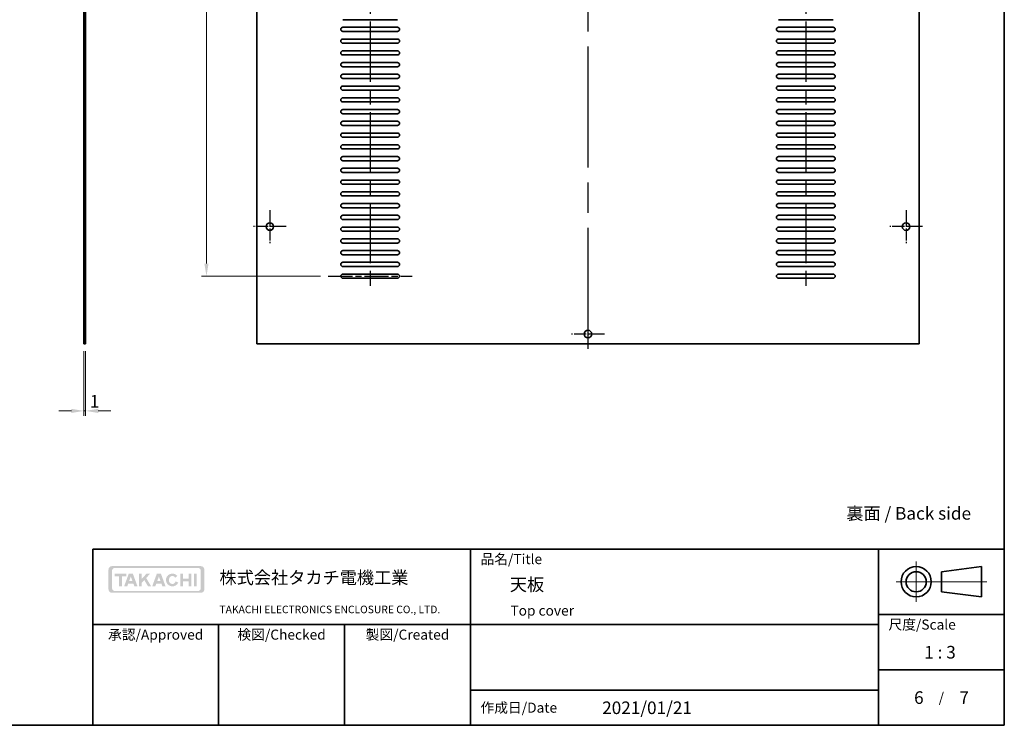
# Model space of a CAD drawing. Units: millimetres. Extents: x 87 to 12072, y 48 to 1874.
# Drawn here: x 10107 to 10694, y 48 to 468 of the extents above; entities that cross this region are included whole.
import ezdxf

# ---------------------------------------------------------------- set-up
doc = ezdxf.new("R2010")
doc.units = ezdxf.units.MM
doc.header["$LTSCALE"] = 6
doc.linetypes.add('AM_ISO08W050', pattern=[18, 12, -1.5, 3, -1.5])
doc.layers.get('Defpoints').update_dxf_attribs({"lineweight": 25})
for name, color, linetype, lineweight in [('AM_7', 4, 'AM_ISO08W050', 25), ('Border (ISO)', 7, 'Continuous', 35), ('Dimension (ISO)', 7, 'Continuous', 18), ('Dimension (ISO) @ 1', 7, 'Continuous', 18), ('Hatch (ISO)', 1, 'Continuous', 18), ('Symbol (ISO)', 7, 'Continuous', 18), ('Title (ISO)', 7, 'Continuous', 35), ('Visible (ISO)', 7, 'Continuous', 35)]:
    doc.layers.add(name, color=color, linetype=linetype, lineweight=lineweight)
doc.styles.add('Note Text (TK)', font='txt')
doc.styles.add('文字スタイル67', font='arial.ttf')
doc.dimstyles.new('Default - Method 1b (TK)', dxfattribs={"dimscale": 6, "dimtxt": 2.5, "dimasz": 2.5, "dimexe": 1, "dimexo": 1.499999999999999, "dimgap": 1, "dimtad": 1, "dimtoh": 1, "dimrnd": 1e-08, "dimdsep": 46, "dimtxsty": 'Note Text (TK)', "dimcen": 0.09, "dimdle": 5, "dimclrd": 100, "dimclre": 100, "dimclrt": 7, "dimadec": 1, "dimazin": 1, "dimtfac": 1, "dimtmove": 0, "dimatfit": 3, "dimfxl": 1, "dimtolj": 1, "dimlwd": -1, "dimlwe": -1, "dimarcsym": 0})

# ---------------------------------------------------------------- blocks, each defined once
blk = doc.blocks.new('図面枠 tk図枠')
at = {"layer": 'Border (ISO)'}
for p in [(405.4999999999999, 289), (14.50000000000001, 8.000000000000007)]:
    blk.add_line(p, (405.4999999999999, 8.000000000000007), dxfattribs=at)
blk = doc.blocks.new('表題欄 tk表題欄')
at = {"layer": 'Hatch (ISO)'}
h = blk.add_hatch(color=256, dxfattribs=at)
edge = h.paths.add_edge_path(flags=0)
edge.add_arc((95.57537688673352, 236.2990653650367), 0.5958259999999996, 269.9999999999897, 360)
edge.add_line((96.17120288673351, 236.2990653650368), (96.17120288673348, 239.7107813650365))
edge.add_arc((95.5753768867335, 239.7107813650366), 0.5958259999999996, 0, 90.0000000000068)
edge.add_line((95.57537688673342, 240.3066073650366), (79.13710888673356, 240.3066073650366))
edge.add_arc((79.13710888673353, 239.7107813650366), 0.5958259999999996, 89.99999999999744, 180)
edge.add_line((78.54128288673353, 239.7107813650365), (78.54128288673331, 236.2990653650368))
edge.add_arc((79.13710888673332, 236.2990653650365), 0.5958259999999996, 180, 270.0000000000231)
edge.add_line((79.13710888673356, 235.7032393650365), (95.57537688673342, 235.7032393650367))
edge = h.paths.add_edge_path()
edge.add_line((77.83935088673357, 239.9556413650366), (77.83935088673357, 236.0542053650368))
edge.add_arc((78.54128288673346, 236.0542053650367), 0.7019319999998935, 180, 270.0000000000087)
edge.add_line((78.54128288673357, 235.3522733650368), (96.17120288673352, 235.3522733650368))
edge.add_arc((96.17120288673351, 236.0542053650367), 0.7019319999998921, 270, 360)
edge.add_line((96.8731348867334, 236.0542053650368), (96.87313488673352, 239.9556413650366))
edge.add_arc((96.1712028867336, 239.9556413650367), 0.7019319999998921, 0, 90.00000000000873)
edge.add_line((96.17120288673348, 240.6575733650367), (78.54128288673357, 240.6575733650366))
edge.add_arc((78.54128288673357, 239.9556413650366), 0.7019319999999984, 90, 180)
for points in [[(79.07181288673355, 239.1476033650369), (79.07181288673355, 238.6578833650367), (79.92066088673353, 238.6578833650367), (79.92066088673353, 236.6581933650368), (80.50832488673353, 236.6581933650368), (80.50832488673353, 238.6578833650367), (81.35717288673355, 238.6578833650367), (81.35717288673355, 239.1476033650369)], [(85.68407849525303, 236.6581933650368), (84.9434673993943, 237.8918698287545), (84.41792288673358, 237.3246628822781), (84.41792288673358, 236.6581933650368), (83.89555488673355, 236.6581933650368), (83.89555488673355, 239.1476033650369), (84.41792288673358, 239.1476033650369), (84.41792288673358, 238.0993979968839), (85.38913556809511, 239.1476033650369), (86.10696490847272, 239.1476033650369), (85.31925422435492, 238.2974470774499), (86.30334488673353, 236.6581933650368)], [(92.09142939614459, 239.1476033650369), (92.09142939614459, 236.6581933650368), (92.60971639614465, 236.6581933650368), (92.60971639614465, 237.6580383650368), (93.76872039614462, 237.6580383650368), (93.76872039614462, 236.6581933650368), (94.28700739614459, 236.6581933650368), (94.28700739614459, 239.1476033650369), (93.76872039614462, 239.1476033650369), (93.76872039614462, 238.1477583650367), (92.60971639614465, 238.1477583650367), (92.60971639614465, 239.1476033650369)], [(94.84202339614467, 239.1476033650369), (94.84202339614467, 236.6581933650368), (95.36439139614473, 236.6581933650368), (95.36439139614473, 239.1476033650369)]]:
    blk.add_hatch(color=256, dxfattribs=at).paths.add_polyline_path(points)
h = blk.add_hatch(color=256, dxfattribs=at)
h.paths.add_polyline_path([(82.59020695886475, 237.7110913650368), (81.95242681460243, 237.7110913650368), (82.27131688673356, 238.5794973650367)], flags=0)
h.paths.add_polyline_path([(82.77903014574996, 237.1968853650368), (81.76360362771717, 237.1968853650368), (81.56578886050404, 236.6581933650368), (80.94907288673355, 236.6581933650368), (81.86321688673357, 239.1476033650369), (82.67941688673353, 239.1476033650369), (83.59356088673351, 236.6581933650368), (82.97684491296302, 236.6581933650368)])
h = blk.add_hatch(color=256, dxfattribs=at)
h.paths.add_polyline_path([(87.52707281460246, 237.7110913650368), (88.16485295886469, 237.7110913650368), (87.84596288673359, 238.5794973650367)], flags=0)
h.paths.add_polyline_path([(87.14043486050403, 236.6581933650368), (87.3382496277172, 237.1968853650368), (88.35367614574989, 237.1968853650368), (88.551490912963, 236.6581933650368), (89.16820688673343, 236.6581933650368), (88.25406288673352, 239.1476033650369), (87.43786288673356, 239.1476033650369), (86.52371888673358, 236.6581933650368)])
h = blk.add_hatch(color=256, dxfattribs=at)
edge = h.paths.add_edge_path()
edge.add_arc((90.52309888673334, 237.9028983650369), 1.273272000000011, 38.55054079078439, 336.5820184016556)
edge.add_line((91.69149139614446, 237.3968543650369), (91.17255542714857, 237.6216113977801))
edge.add_ellipse((90.52309888673352, 237.9028983650369), major_axis=(0, -0.7998759999999119), ratio=0.8673469387756529, start_angle=128.5505407907963, end_angle=426.582018401653, ccw=False)
edge.add_line((91.09381514418376, 238.3576891122095), (91.51887237036831, 238.6964075050431))
at = {"layer": 'Title (ISO)'}
for p, q in [((74.70882392282105, 244.052739026017), (255.7088239228211, 244.052739026017)), ((74.70882392282105, 209.052739026017), (74.70882392282105, 244.052739026017)), ((149.7088239228211, 244.052739026017), (149.7088239228211, 209.052739026017)), ((230.7088239228211, 244.052739026017), (230.7088239228211, 209.052739026017)), ((255.7088239228211, 244.052739026017), (255.7088239228211, 209.052739026017)), ((243.2088239228211, 239.552739026017), (251.2088239228211, 240.5527390260171)), ((251.2088239228211, 234.552739026017), (251.2088239228211, 240.5527390260171)), ((243.2088239228211, 239.552739026017), (243.2088239228211, 235.552739026017)), ((243.2088239228211, 235.552739026017), (251.2088239228211, 234.552739026017)), ((230.7088239228211, 231.052739026017), (255.7088239228211, 231.052739026017)), ((74.70882392282105, 229.052739026017), (230.7088239228211, 229.052739026017)), ((99.70882392282108, 229.052739026017), (99.70882392282108, 209.052739026017)), ((124.708823922821, 229.052739026017), (124.708823922821, 209.052739026017)), ((230.7088239228211, 220.052739026017), (255.7088239228211, 220.052739026017)), ((149.7088239228211, 216.052739026017), (230.7088239228211, 216.052739026017)), ((255.7088239228211, 209.052739026017), (74.70882392282105, 209.052739026017))]:
    blk.add_line(p, q, dxfattribs=at)
at = {"layer": 'Title (ISO)', "color": 4, "lineweight": 18}
for p, q in [((238.2088239228211, 241.552739026017), (238.2088239228211, 233.552739026017)), ((252.2088239228211, 237.552739026017), (234.2088239228211, 237.552739026017))]:
    blk.add_line(p, q, dxfattribs=at)
at = {"layer": 'Title (ISO)'}
for radius in [3, 2]:
    blk.add_circle((238.2088239228211, 237.552739026017), radius, dxfattribs=at)
at = {"layer": 'Title (ISO)', "color": 1, "char_height": 2.000000029802322, "line_spacing_factor": 1.5, "style": 'Note Text (TK)'}
for s, insert, attachment_point in [('\\fＭＳ Ｐゴシック|b0|i0;\\H2.0000;品名/Title', (151.708823922821, 242.052739026017), 4), ('\\fＭＳ Ｐゴシック|b0|i0;\\H2.0000;尺度/Scale', (232.7088239228211, 229.052739026017), 4), ('\\fＭＳ Ｐゴシック|b0|i0;\\H2.0000;承認/Approved', (87.20882392282108, 227.052739026017), 5), ('\\fＭＳ Ｐゴシック|b0|i0;\\H2.0000;検図/Checked', (112.208823922821, 227.052739026017), 5), ('\\fＭＳ Ｐゴシック|b0|i0;\\H2.0000;製図/Created', (137.2088239228211, 227.052739026017), 5), ('\\fＭＳ Ｐゴシック|b0|i0;\\H2.0000;作成日/Date', (151.708823922821, 212.552739026017), 4)]:
    blk.add_mtext(s, dxfattribs=dict(at, insert=insert, attachment_point=attachment_point))
at = {"layer": 'Title (ISO)', "color": 7, "line_spacing_factor": 1.5, "style": 'Note Text (TK)'}
for s, insert, char_height, attachment_point in [('株式会社タカチ電機工業', (99.87313488673345, 238.052739026017), 2.5, 4), ('\\fArial|b0|i0;\\H1.4986;TAKACHI ELECTRONICS ENCLOSURE CO., LTD.', (99.87313488673342, 232.052739026017), 1.49859994649887, 4), ('\\fＭＳ Ｐゴシック|b0|i0;\\H2.0000;/', (243.2088239228211, 214.552739026017), 2.000000029802322, 5)]:
    blk.add_mtext(s, dxfattribs=dict(at, insert=insert, char_height=char_height, attachment_point=attachment_point))
at = {"layer": 'Title (ISO)', "color": 7}
for tag, p, height, style in [('<品名>_001', (157.4957557410029, 235.774329935108), 2.5, 'Note Text (TK)'), ('<Title>_001', (157.489178626233, 230.5520568828656), 2.000000029802322, '文字スタイル67'), ('<尺度>_001', (239.821039831912, 222.3098412987444), 2.5, 'Note Text (TK)'), ('<ページ_No.>_001', (237.9488807410029, 213.302739026017), 2.5, 'Note Text (TK)'), ('<総ページ数>_001', (246.7926307410029, 213.302739026017), 2.5, 'Note Text (TK)'), ('作成日_001', (175.6250171046392, 211.2814322078352), 2.5, 'Note Text (TK)')]:
    blk.add_attdef(tag, p, '', height=height, dxfattribs=dict(at, style=style))
blk = doc.blocks.new('*D111')
at = {"layer": 'Defpoints', "color": 0}
for p in [(10145.542502147, 275.2500000000002), (10146.542502147, 275.2500000000001), (10146.542502147, 235.25)]:
    blk.add_point(p, dxfattribs=at)
at = {"layer": 'Dimension (ISO)', "color": 100}
for p, q in [((10145.542502147, 270.7500000000002), (10145.542502147, 232.2499999999999)), ((10146.542502147, 270.75), (10146.542502147, 232.2499999999999)), ((10138.04250214701, 235.25), (10130.54250214701, 235.25)), ((10145.542502147, 235.25), (10146.542502147, 235.25)), ((10154.042502147, 235.25), (10161.542502147, 235.25))]:
    blk.add_line(p, q, dxfattribs=at)
for points in [[(10138.04250214701, 236.4999999999999), (10138.04250214701, 233.9999999999999), (10145.542502147, 235.25)], [(10154.042502147, 236.4999999999999), (10154.042502147, 233.9999999999999), (10146.542502147, 235.25)]]:
    blk.add_solid(points, dxfattribs=at)
at = {"layer": 'Dimension (ISO)', "color": 7, "insert": (10149.05250707462, 241.0150423981379), "char_height": 7.5, "attachment_point": 4, "style": 'Note Text (TK)'}
blk.add_mtext('\\A1;1', dxfattribs=at)
blk = doc.blocks.new('*D117')
at = {"layer": 'Defpoints', "color": 0}
for p in [(10291.02856897233, 728.5), (10218.52856897233, 315.5000000000001), (10291.02856897233, 315.5000000000001)]:
    blk.add_point(p, dxfattribs=at)
at = {"layer": 'Dimension (ISO)', "color": 100}
for p, q in [((10286.52856897233, 728.5), (10215.52856897232, 728.5)), ((10218.52856897233, 721), (10218.52856897233, 323.0000000000001)), ((10286.52856897233, 315.5000000000001), (10215.52856897232, 315.5000000000001))]:
    blk.add_line(p, q, dxfattribs=at)
for points in [[(10217.27856897232, 721), (10219.77856897233, 721), (10218.52856897233, 728.5)], [(10217.27856897232, 323.0000000000001), (10219.77856897233, 323.0000000000001), (10218.52856897233, 315.5000000000001)]]:
    blk.add_solid(points, dxfattribs=at)
at = {"layer": 'Dimension (ISO)', "color": 7, "insert": (10211.77856897232, 514.2869318181819), "char_height": 7.5, "attachment_point": 4, "rotation": 90, "style": 'Note Text (TK)'}
blk.add_mtext('\\A1;413', dxfattribs=at)

msp = doc.modelspace()

# ---------------------------------------------------------------- linework, layer by layer
at = {"layer": 'AM_7'}
msp.add_line((10445.77856897233, 776.25), (10445.77856897233, 267.7500000000001), dxfattribs=at)
at = {"layer": 'AM_7', "ltscale": 0.5}
for p, q in [((10316.02856897233, 737.25), (10316.02856897233, 306.7500000000001)), ((10575.52856897232, 737.25), (10575.52856897232, 306.75))]:
    msp.add_line(p, q, dxfattribs=at)
at = {"layer": 'AM_7', "ltscale": 0.1}
for p, q in [((10256.27856897233, 354.7500000000001), (10256.27856897233, 335.2500000000002)), ((10635.27856897233, 354.75), (10635.27856897233, 335.2500000000001)), ((10266.02856897232, 345.0000000000002), (10246.52856897233, 345.0000000000002)), ((10645.02856897233, 345.0000000000001), (10625.52856897233, 345.0000000000001)), ((10455.52856897232, 281), (10436.02856897233, 281))]:
    msp.add_line(p, q, dxfattribs=at)
at = {"layer": 'AM_7', "ltscale": 0.2}
msp.add_line((10291.02856897233, 315.5000000000001), (10341.02856897233, 315.5000000000001), dxfattribs=at)
at = {"layer": 'Visible (ISO)'}
for p, q in [((10145.542502147, 275.2500000000002), (10145.542502147, 768.7500000000005)), ((10146.542502147, 768.7500000000002), (10146.542502147, 275.2500000000002)), ((10248.52856897233, 768.7500000000002), (10248.52856897233, 275.2500000000002)), ((10643.02856897233, 275.2500000000001), (10643.02856897233, 768.75)), ((10332.27856897233, 468.25), (10299.77856897233, 468.25)), ((10299.77856897233, 463.7500000000001), (10332.27856897233, 463.7500000000001)), ((10591.77856897232, 468.25), (10559.27856897233, 468.25)), ((10559.27856897233, 463.7500000000001), (10591.77856897232, 463.7500000000001)), ((10332.27856897233, 461.2500000000001), (10299.77856897233, 461.2500000000001)), ((10591.77856897232, 461.2500000000001), (10559.27856897233, 461.2500000000001)), ((10299.77856897233, 456.7499999999999), (10332.27856897233, 456.7500000000001)), ((10332.27856897233, 454.2500000000001), (10299.77856897233, 454.2500000000001)), ((10559.27856897233, 456.7499999999999), (10591.77856897232, 456.7499999999999)), ((10591.77856897232, 454.25), (10559.27856897233, 454.25)), ((10299.77856897233, 449.7500000000001), (10332.27856897233, 449.7500000000001)), ((10332.27856897233, 447.2500000000001), (10299.77856897233, 447.2500000000001)), ((10559.27856897233, 449.7500000000001), (10591.77856897232, 449.7500000000001)), ((10591.77856897232, 447.25), (10559.27856897233, 447.2500000000001)), ((10299.77856897233, 442.75), (10332.27856897233, 442.7500000000001)), ((10332.27856897233, 440.2500000000001), (10299.77856897233, 440.2500000000001)), ((10559.27856897233, 442.75), (10591.77856897232, 442.75)), ((10591.77856897232, 440.2499999999999), (10559.27856897233, 440.2500000000001)), ((10299.77856897233, 435.75), (10332.27856897233, 435.75)), ((10559.27856897233, 435.75), (10591.77856897232, 435.75)), ((10332.27856897233, 433.2500000000001), (10299.77856897233, 433.2500000000001)), ((10299.77856897233, 428.7500000000001), (10332.27856897233, 428.7500000000001)), ((10591.77856897232, 433.2500000000001), (10559.27856897233, 433.2500000000001)), ((10559.27856897233, 428.7500000000001), (10591.77856897232, 428.7500000000001)), ((10332.27856897233, 426.2500000000001), (10299.77856897233, 426.2500000000001)), ((10591.77856897232, 426.25), (10559.27856897233, 426.2500000000001)), ((10299.77856897233, 421.7500000000001), (10332.27856897233, 421.7500000000001)), ((10332.27856897233, 419.25), (10299.77856897233, 419.25)), ((10559.27856897233, 421.7500000000001), (10591.77856897232, 421.7500000000001)), ((10591.77856897232, 419.2499999999999), (10559.27856897233, 419.2499999999999)), ((10299.77856897233, 414.7499999999999), (10332.27856897233, 414.75)), ((10332.27856897233, 412.2500000000001), (10299.77856897233, 412.2500000000001)), ((10559.27856897233, 414.7499999999999), (10591.77856897232, 414.7499999999999)), ((10591.77856897232, 412.25), (10559.27856897233, 412.2500000000001)), ((10299.77856897233, 407.7500000000001), (10332.27856897233, 407.7500000000001)), ((10332.27856897233, 405.2500000000001), (10299.77856897233, 405.2500000000001)), ((10559.27856897233, 407.7500000000001), (10591.77856897232, 407.7500000000001)), ((10591.77856897232, 405.25), (10559.27856897233, 405.25)), ((10299.77856897233, 400.7500000000001), (10332.27856897233, 400.7500000000001)), ((10559.27856897233, 400.7500000000001), (10591.77856897232, 400.7500000000001)), ((10332.27856897233, 398.2500000000001), (10299.77856897233, 398.2500000000001)), ((10299.77856897233, 393.7500000000002), (10332.27856897233, 393.7500000000002)), ((10591.77856897232, 398.25), (10559.27856897233, 398.2500000000001)), ((10559.27856897233, 393.7500000000001), (10591.77856897232, 393.7500000000001)), ((10332.27856897233, 391.2500000000002), (10299.77856897233, 391.2500000000002)), ((10591.77856897232, 391.2500000000001), (10559.27856897233, 391.2500000000001)), ((10299.77856897233, 386.7500000000001), (10332.27856897233, 386.7500000000001)), ((10332.27856897233, 384.2500000000002), (10299.77856897233, 384.2500000000002)), ((10559.27856897233, 386.7500000000001), (10591.77856897232, 386.7500000000001)), ((10591.77856897232, 384.2500000000001), (10559.27856897233, 384.2500000000001)), ((10299.77856897233, 379.7500000000001), (10332.27856897233, 379.7500000000002)), ((10332.27856897233, 377.2500000000001), (10299.77856897233, 377.2500000000001)), ((10559.27856897233, 379.7500000000001), (10591.77856897232, 379.7500000000001)), ((10591.77856897232, 377.2500000000001), (10559.27856897233, 377.2500000000001)), ((10299.77856897233, 372.7500000000001), (10332.27856897233, 372.7500000000002)), ((10332.27856897233, 370.2500000000001), (10299.77856897233, 370.2500000000001)), ((10559.27856897233, 372.7500000000001), (10591.77856897232, 372.7500000000001)), ((10591.77856897232, 370.2500000000001), (10559.27856897233, 370.2500000000001)), ((10299.77856897233, 365.7500000000001), (10332.27856897233, 365.7500000000001)), ((10559.27856897233, 365.7500000000001), (10591.77856897232, 365.7500000000001)), ((10332.27856897233, 363.2500000000001), (10299.77856897233, 363.2500000000001)), ((10299.77856897233, 358.7500000000001), (10332.27856897233, 358.7500000000001)), ((10591.77856897232, 363.25), (10559.27856897233, 363.2500000000001)), ((10559.27856897233, 358.7500000000001), (10591.77856897232, 358.7500000000001)), ((10332.27856897233, 356.2500000000002), (10299.77856897233, 356.2500000000002)), ((10591.77856897232, 356.2500000000001), (10559.27856897233, 356.2500000000001)), ((10299.77856897233, 351.7500000000001), (10332.27856897233, 351.7500000000001)), ((10332.27856897233, 349.2500000000001), (10299.77856897233, 349.2500000000001)), ((10559.27856897233, 351.7500000000001), (10591.77856897232, 351.7500000000001)), ((10591.77856897232, 349.25), (10559.27856897233, 349.2500000000001)), ((10299.77856897233, 344.7500000000001), (10332.27856897233, 344.7500000000001)), ((10332.27856897233, 342.2500000000001), (10299.77856897233, 342.2500000000001)), ((10559.27856897233, 344.7500000000001), (10591.77856897232, 344.7500000000001)), ((10591.77856897232, 342.25), (10559.27856897233, 342.2500000000001)), ((10299.77856897233, 337.7500000000001), (10332.27856897233, 337.7500000000001)), ((10332.27856897233, 335.2500000000002), (10299.77856897233, 335.2500000000002)), ((10559.27856897233, 337.7500000000001), (10591.77856897232, 337.7500000000001)), ((10591.77856897232, 335.2500000000001), (10559.27856897233, 335.2500000000001)), ((10299.77856897233, 330.7500000000001), (10332.27856897233, 330.7500000000001)), ((10559.27856897233, 330.7500000000001), (10591.77856897232, 330.7500000000001)), ((10332.27856897233, 328.2500000000001), (10299.77856897233, 328.2500000000001)), ((10299.77856897233, 323.7500000000001), (10332.27856897233, 323.7500000000002)), ((10591.77856897232, 328.2500000000001), (10559.27856897233, 328.2500000000001)), ((10559.27856897233, 323.7500000000001), (10591.77856897232, 323.7500000000001)), ((10332.27856897233, 321.2500000000001), (10299.77856897233, 321.2500000000001)), ((10299.77856897233, 316.7500000000001), (10332.27856897233, 316.7500000000002)), ((10591.77856897232, 321.2500000000001), (10559.27856897233, 321.2500000000001)), ((10559.27856897233, 316.7500000000001), (10591.77856897232, 316.7500000000001)), ((10332.27856897233, 314.2500000000001), (10299.77856897233, 314.2500000000001)), ((10591.77856897232, 314.25), (10559.27856897233, 314.2500000000001)), ((10145.542502147, 275.2500000000002), (10146.542502147, 275.2500000000002)), ((10248.52856897233, 275.2500000000002), (10643.02856897233, 275.2500000000001))]:
    msp.add_line(p, q, dxfattribs=at)
for centre, radius in [((10256.27856897233, 345.0000000000002), 2.250000000000001), ((10635.27856897233, 345.0000000000001), 2.249999999999995), ((10445.77856897233, 281.0000000000001), 2.25)]:
    msp.add_circle(centre, radius, dxfattribs=at)
for centre, radius, start, end in [((10299.77856897233, 462.5), 1.250000000000008, 90, 270), ((10332.27856897233, 462.5), 1.25, 270, 90), ((10559.27856897233, 462.5), 1.24999999999999, 90, 270), ((10591.77856897232, 462.5), 1.249999999999982, 270, 90), ((10299.77856897233, 455.5000000000001), 1.250000000000008, 90, 270), ((10332.27856897233, 455.5000000000001), 1.25, 270, 90), ((10559.27856897233, 455.5000000000001), 1.24999999999999, 90, 270), ((10591.77856897232, 455.5000000000001), 1.249999999999982, 270, 90), ((10299.77856897233, 448.5000000000001), 1.250000000000008, 90, 270), ((10332.27856897233, 448.5000000000001), 1.25, 270, 90), ((10559.27856897233, 448.5), 1.24999999999999, 90, 270), ((10591.77856897232, 448.5), 1.249999999999982, 270, 90), ((10299.77856897233, 441.5), 1.25, 90, 270), ((10332.27856897233, 441.5), 1.25, 270, 90), ((10559.27856897233, 441.5), 1.25, 90, 270), ((10591.77856897232, 441.5), 1.249999999999982, 270, 90), ((10299.77856897233, 434.5000000000001), 1.25, 90, 270), ((10332.27856897233, 434.5000000000001), 1.25, 270, 90), ((10559.27856897233, 434.5000000000001), 1.25, 90, 270), ((10591.77856897232, 434.5000000000001), 1.249999999999982, 270, 90), ((10299.77856897233, 427.5000000000002), 1.25, 90, 270), ((10332.27856897233, 427.5000000000001), 1.25, 270, 90), ((10559.27856897233, 427.5000000000001), 1.25, 90, 270), ((10591.77856897232, 427.5000000000001), 1.249999999999982, 270, 90), ((10299.77856897233, 420.5), 1.25, 90, 270), ((10332.27856897233, 420.5), 1.25, 270, 90), ((10559.27856897233, 420.5), 1.25, 90, 270), ((10591.77856897232, 420.5), 1.249999999999982, 270, 90), ((10299.77856897233, 413.5000000000001), 1.25, 90, 270), ((10332.27856897233, 413.5000000000001), 1.25, 270, 90), ((10559.27856897233, 413.5000000000001), 1.25, 90, 270), ((10591.77856897232, 413.5000000000001), 1.249999999999982, 270, 90), ((10299.77856897233, 406.5000000000001), 1.25, 90, 270), ((10332.27856897233, 406.5000000000001), 1.25, 270, 90), ((10559.27856897233, 406.5000000000001), 1.25, 90, 270), ((10591.77856897232, 406.5000000000001), 1.249999999999982, 270, 90), ((10299.77856897233, 399.5000000000001), 1.25, 90, 270), ((10332.27856897233, 399.5000000000001), 1.25, 270, 90), ((10559.27856897233, 399.5000000000001), 1.25, 90, 270), ((10591.77856897232, 399.5000000000001), 1.249999999999982, 270, 90), ((10299.77856897233, 392.5000000000002), 1.25, 90, 270), ((10332.27856897233, 392.5000000000001), 1.25, 270, 90), ((10559.27856897233, 392.5000000000001), 1.25, 90, 270), ((10591.77856897232, 392.5000000000001), 1.249999999999982, 270, 90), ((10299.77856897233, 385.5000000000002), 1.25, 90, 270), ((10332.27856897233, 385.5000000000001), 1.25, 270, 90), ((10559.27856897233, 385.5000000000001), 1.25, 90, 270), ((10591.77856897232, 385.5000000000001), 1.249999999999982, 270, 90), ((10299.77856897233, 378.5000000000002), 1.25, 90, 270), ((10332.27856897233, 378.5000000000002), 1.25, 270, 90), ((10559.27856897233, 378.5000000000001), 1.25, 90, 270), ((10591.77856897232, 378.5000000000001), 1.249999999999982, 270, 90), ((10299.77856897233, 371.5000000000001), 1.25, 90, 270), ((10332.27856897233, 371.5000000000001), 1.25, 270, 90), ((10559.27856897233, 371.5000000000001), 1.25, 90, 270), ((10591.77856897232, 371.5000000000001), 1.249999999999982, 270, 90), ((10299.77856897233, 364.5000000000001), 1.25, 90, 270), ((10332.27856897233, 364.5000000000001), 1.25, 270, 90), ((10559.27856897233, 364.5000000000001), 1.25, 90, 270), ((10591.77856897232, 364.5000000000001), 1.249999999999982, 270, 90), ((10299.77856897233, 357.5000000000002), 1.25, 90, 270), ((10332.27856897233, 357.5000000000002), 1.25, 270, 90), ((10559.27856897233, 357.5000000000001), 1.25, 90, 270), ((10591.77856897232, 357.5000000000001), 1.249999999999964, 270, 90), ((10299.77856897233, 350.5000000000003), 1.25, 90, 270), ((10332.27856897233, 350.5000000000003), 1.25, 270, 90), ((10559.27856897233, 350.5000000000001), 1.25, 90, 270), ((10591.77856897232, 350.5000000000001), 1.249999999999964, 270, 90), ((10299.77856897233, 343.5000000000001), 1.25, 90, 270), ((10332.27856897233, 343.5000000000001), 1.25, 270, 90), ((10559.27856897233, 343.5), 1.25, 90, 270), ((10591.77856897232, 343.5), 1.249999999999964, 270, 90), ((10299.77856897233, 336.5000000000002), 1.25, 90, 270), ((10332.27856897233, 336.5000000000001), 1.25, 270, 90), ((10559.27856897233, 336.5000000000001), 1.25, 90, 270), ((10591.77856897232, 336.5000000000001), 1.249999999999964, 270, 90), ((10299.77856897233, 329.5000000000002), 1.25, 90, 270), ((10332.27856897233, 329.5000000000001), 1.25, 270, 90), ((10559.27856897233, 329.5000000000001), 1.25, 90, 270), ((10591.77856897232, 329.5000000000001), 1.249999999999964, 270, 90), ((10299.77856897233, 322.5000000000002), 1.25, 90, 270), ((10332.27856897233, 322.5000000000002), 1.25, 270, 90), ((10559.27856897233, 322.5000000000001), 1.25, 90, 270), ((10591.77856897232, 322.5000000000001), 1.249999999999964, 270, 90), ((10299.77856897233, 315.5000000000001), 1.25, 90, 270), ((10332.27856897233, 315.5000000000001), 1.25, 270, 90), ((10559.27856897233, 315.5000000000001), 1.25, 90, 270), ((10591.77856897232, 315.5000000000001), 1.249999999999964, 270, 90)]:
    msp.add_arc(centre, radius, start, end, dxfattribs=at)

# ---------------------------------------------------------------- block references
at = {"xscale": 3, "yscale": 3, "zscale": 3}
msp.add_blockref('図面枠 tk図枠', (9477.273734832872, 24.00000000000001), dxfattribs=at)
ref = msp.add_blockref('表題欄 tk表題欄', (9926.64726306441, -579.158217078051), dxfattribs=dict(xscale=3, yscale=3, zscale=3))
ref.add_attrib('<品名>_001', '天板', (10399.21975756014, 128.0795454545455), dxfattribs={"layer": 'Title (ISO)', "color": 7, "height": 7.5, "style": 'Note Text (TK)'})
ref.add_attrib('<尺度>_001', '1 : 3', (10646.08907574196, 87.77130681818193), dxfattribs={"layer": 'Title (ISO)', "color": 7, "height": 7.5, "style": 'Note Text (TK)'})
ref.add_attrib('作成日_001', '2021/01/21', (10454.24674619651, 54.68607954545461), dxfattribs={"layer": 'Title (ISO)', "color": 7, "height": 7.5, "style": 'Note Text (TK)'})
ref.add_attrib('<Title>_001', 'Top cover', (10399.57728189679, 113.3328785488806), dxfattribs={"layer": 'Title (ISO)', "color": 7, "height": 6.000000089406967, "style": '文字スタイル67'})
ref.add_attrib('<ページ_No.>_001', '6', (10640.0464621056, 60.75000000000006), dxfattribs={"layer": 'Title (ISO)', "color": 7, "height": 7.5, "style": 'Note Text (TK)'})
ref.add_attrib('<総ページ数>_001', '7', (10667.02515528741, 60.75000000000006), dxfattribs={"layer": 'Title (ISO)', "color": 7, "height": 7.5, "style": 'Note Text (TK)'})

# ---------------------------------------------------------------- texts
at = {"layer": 'Symbol (ISO)', "color": 7, "insert": (10599.65702707808, 174.2375028298908), "char_height": 7.5, "width": 80.35087823867796, "attachment_point": 4, "line_spacing_factor": 1.5, "style": 'Note Text (TK)'}
msp.add_mtext('{\\fＭＳ Ｐゴシック|b0|i0;裏面 / Back side}', dxfattribs=at)

# ---------------------------------------------------------------- dimensions: what is measured, and where the dimension line sits
at = {"layer": 'Dimension (ISO) @ 1', "color": 100}
dim = msp.add_linear_dim(base=(10218.52856897233, 315.5000000000001), p1=(10291.02856897233, 728.5), p2=(10291.02856897233, 315.5000000000001), angle=90, dimstyle='Default - Method 1b (TK)', override={"dimscale": 1, "dimtxt": 7.5, "dimasz": 7.5, "dimexe": 3, "dimexo": 4.499999999999999, "dimgap": 3, "dimtoh": 0, "dimcen": 0.27, "dimtix": 0, "dimtofl": 0, "dimtmove": 0, "dimatfit": 1}, dxfattribs=at)
dim.commit()
dim.dimension.update_dxf_attribs({"geometry": '*D117', "text_midpoint": (10218.52856897233, 522.0000000000001), "dimtype": 128})
dim = msp.add_linear_dim(base=(10146.542502147, 235.25), p1=(10145.542502147, 275.2500000000002), p2=(10146.542502147, 275.2500000000001), dimstyle='Default - Method 1b (TK)', override={"dimscale": 1, "dimtxt": 7.5, "dimasz": 7.5, "dimexe": 3, "dimexo": 4.499999999999999, "dimgap": 3, "dimtoh": 0, "dimcen": 0.27, "dimtix": 0, "dimtofl": 1, "dimtmove": 1, "dimatfit": 1}, dxfattribs=at)
dim.commit()
dim.dimension.update_dxf_attribs({"geometry": '*D111', "text_midpoint": (10150.18176843826, 234.2650423981379), "dimtype": 128})

doc.saveas('drawing.dxf')
